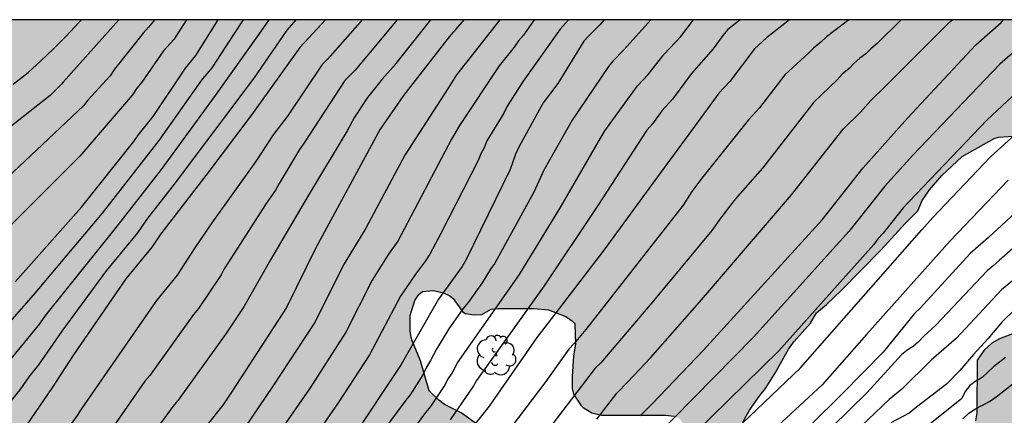
# Model space of a CAD drawing. Units: metres. Extents: x 578544 to 578894, y 4788040 to 4788290.
# Drawn here: x 578755 to 578814, y 4788267 to 4788290 of the extents above; entities that cross this region are included whole.
import ezdxf

# ---------------------------------------------------------------- set-up
doc = ezdxf.new("R2010")
doc.units = ezdxf.units.M
for name, color, linetype in [('010106', 9, 'Continuous'), ('020104', 34, 'Continuous'), ('100109', 63, 'Continuous'), ('100202', 3, 'Continuous'), ('990504', 63, 'Continuous')]:
    doc.layers.add(name, color=color, linetype=linetype)
doc.layers.add('020105', color=24, linetype='Continuous', lineweight=30)

# ---------------------------------------------------------------- blocks, each defined once
blk = doc.blocks.new('ARBOL')
blk.add_circle((0, 0), 0.0587)
for centre, radius, start, end in [((0.097, 0.97), 0.21, 23.15651, 160.46651), ((-0.564, 0.381), 0.532, 92.28, 254.58), ((-0.28, 0.855), 0.3, 359.28777, 173.60777), ((0.438, 0.881), 0.24, 301.57804, 139.32804), ((0.656, 0.288), 0.443, 319.85562, 114.76562), ((-0.091, 0.321), 0.12, 119.14, 310.56), ((0.819, -0.249), 0.383, 235.52754, 62.02753), ((-0.556, -0.339), 0.555, 142.64, 266.54), ((-0.039, -0.384), 0.21, 189.64, 323.88), ((-0.301, -0.676), 0.45, 213.78, 295.32), ((0.299, -0.624), 0.532, 224.67, 0.24)]:
    blk.add_arc(centre, radius, start, end)

msp = doc.modelspace()

# ---------------------------------------------------------------- hatches: boundary and pattern name
at = {"layer": '990504'}
msp.add_hatch(color=256, dxfattribs=at).paths.add_polyline_path([(578544.135, 4788276.286), (578544.135, 4788290.475), (578869.088, 4788290.468), (578867.905, 4788289.769), (578867.165, 4788289.085), (578865.825, 4788287.253), (578863.961, 4788285.401), (578862.301, 4788284.905), (578862.069, 4788284.797), (578860.157, 4788283.637), (578859.233, 4788283.225), (578858.741, 4788283.165), (578858.193, 4788282.849), (578857.341, 4788282.609), (578857.077, 4788282.493), (578856.169, 4788281.785), (578855.789, 4788281.333), (578855.477, 4788280.821), (578855.573, 4788280.625), (578856.281, 4788280.205), (578856.485, 4788279.997), (578856.777, 4788279.601), (578856.905, 4788279.253), (578856.905, 4788278.821), (578856.861, 4788278.397), (578856.713, 4788278.037), (578856.541, 4788277.717), (578856.097, 4788277.261), (578855.653, 4788277.029), (578854.633, 4788276.645), (578853.361, 4788276.449), (578851.833, 4788276.445), (578851.585, 4788276.389), (578850.085, 4788275.769), (578849.089, 4788275.242), (578848.905, 4788275.202), (578847.677, 4788275.214), (578847.245, 4788275.29), (578846.817, 4788275.446), (578846.462, 4788275.626), (578846.026, 4788275.906), (578845.754, 4788276.162), (578845.562, 4788276.514), (578845.458, 4788276.954), (578845.566, 4788278.417), (578845.702, 4788278.605), (578846.066, 4788278.961), (578846.294, 4788279.113), (578846.53, 4788279.173), (578847.214, 4788279.101), (578848.142, 4788278.737), (578848.925, 4788278.601), (578849.385, 4788278.601), (578849.917, 4788278.705), (578851.217, 4788279.245), (578852.037, 4788279.801), (578852.373, 4788280.201), (578852.533, 4788280.653), (578852.537, 4788281.253), (578852.473, 4788281.397), (578852.213, 4788281.653), (578851.21, 4788282.089), (578850.978, 4788282.093), (578850.218, 4788282.033), (578848.846, 4788281.685), (578847.782, 4788281.325), (578846.702, 4788280.581), (578844.798, 4788279.633), (578843.79, 4788279.034), (578842.942, 4788278.746), (578842.222, 4788278.77), (578841.894, 4788279.026), (578841.638, 4788279.394), (578841.566, 4788279.618), (578841.566, 4788279.854), (578841.642, 4788280.09), (578841.834, 4788280.262), (578842.926, 4788280.889), (578845.03, 4788281.741), (578845.426, 4788282.037), (578845.606, 4788282.225), (578846.27, 4788283.113), (578846.534, 4788283.605), (578846.638, 4788284.021), (578846.626, 4788284.457), (578846.574, 4788284.613), (578846.482, 4788284.689), (578845.63, 4788285.041), (578845.27, 4788285.037), (578844.87, 4788284.905), (578844.638, 4788284.761), (578842.634, 4788283.157), (578841.006, 4788282.157), (578840.65, 4788281.842), (578840.158, 4788281.57), (578839.922, 4788281.494), (578839.49, 4788281.486), (578839.11, 4788281.538), (578838.918, 4788281.61), (578837.846, 4788282.118), (578837.518, 4788282.354), (578836.514, 4788283.75), (578836.146, 4788284.534), (578835.85, 4788285.302), (578835.618, 4788285.406), (578835.25, 4788285.646), (578835.018, 4788285.702), (578834.106, 4788285.67), (578833.862, 4788285.542), (578833.51, 4788285.134), (578833.41, 4788284.898), (578832.922, 4788283.182), (578832.854, 4788282.382), (578832.854, 4788281.362), (578832.93, 4788280.878), (578833.078, 4788280.562), (578833.718, 4788279.95), (578834.506, 4788279.438), (578835.066, 4788279.19), (578835.362, 4788278.83), (578835.55, 4788278.366), (578835.886, 4788278.05), (578836.342, 4788277.794), (578836.602, 4788277.722), (578837.014, 4788277.522), (578837.126, 4788277.318), (578837.186, 4788277.094), (578837.19, 4788276.89), (578837.338, 4788276.326), (578838.242, 4788275.97), (578839.37, 4788275.79), (578840.406, 4788275.514), (578840.906, 4788275.322), (578841.274, 4788275.086), (578842.07, 4788273.966), (578842.122, 4788273.33), (578842.002, 4788272.822), (578841.862, 4788272.574), (578841.686, 4788272.362), (578840.634, 4788271.394), (578839.974, 4788270.966), (578839.746, 4788270.898), (578839.302, 4788270.878), (578838.71, 4788271.018), (578838.226, 4788271.334), (578837.966, 4788271.678), (578837.882, 4788271.914), (578837.69, 4788272.922), (578837.378, 4788273.742), (578837.274, 4788273.89), (578836.506, 4788274.458), (578835.502, 4788274.902), (578835.366, 4788275.002), (578834.686, 4788275.79), (578833.958, 4788276.366), (578833.742, 4788276.426), (578832.834, 4788276.442), (578832.658, 4788276.374), (578832.066, 4788275.97), (578831.742, 4788275.702), (578830.986, 4788274.93), (578830.562, 4788274.578), (578830.378, 4788274.498), (578829.986, 4788274.402), (578829.714, 4788274.402), (578829.43, 4788274.418), (578829.178, 4788274.526), (578828.994, 4788274.734), (578828.914, 4788274.922), (578828.878, 4788275.126), (578828.902, 4788275.578), (578829.074, 4788276.11), (578829.222, 4788276.402), (578829.95, 4788277.642), (578830.158, 4788278.27), (578830.494, 4788279.686), (578830.578, 4788280.622), (578830.51, 4788281.014), (578830.398, 4788281.21), (578830.038, 4788281.586), (578829.678, 4788281.85), (578829.418, 4788281.886), (578829.122, 4788281.846), (578828.906, 4788281.75), (578828.718, 4788281.59), (578828.59, 4788281.374), (578828.098, 4788280.218), (578827.558, 4788279.25), (578827.214, 4788278.746), (578826.022, 4788277.446), (578825.87, 4788277.218), (578825.314, 4788275.578), (578824.842, 4788274.39), (578824.646, 4788273.166), (578824.366, 4788272.194), (578824.222, 4788271.962), (578823.526, 4788271.182), (578823.334, 4788271.046), (578822.898, 4788270.854), (578821.998, 4788270.746), (578821.77, 4788270.666), (578821.578, 4788270.542), (578821.458, 4788270.394), (578821.442, 4788270.042), (578821.494, 4788269.614), (578821.574, 4788269.39), (578822.018, 4788268.502), (578822.806, 4788267.522), (578823.158, 4788267.23), (578823.834, 4788267.142), (578824.318, 4788266.922), (578825.11, 4788266.386), (578825.446, 4788266.042), (578825.91, 4788265.142), (578825.978, 4788264.87), (578825.99, 4788264.626), (578825.894, 4788263.438), (578825.542, 4788262.69), (578825.406, 4788262.538), (578824.502, 4788261.73), (578823.842, 4788261.234), (578823.646, 4788261.134), (578823.322, 4788260.818), (578822.894, 4788259.419), (578822.71, 4788258.375), (578822.55, 4788257.971), (578822.278, 4788257.531), (578821.878, 4788257.035), (578820.922, 4788256.039), (578820.702, 4788255.887), (578819.77, 4788255.439), (578818.834, 4788254.863), (578817.85, 4788254.087), (578816.958, 4788253.611), (578815.966, 4788253.247), (578814.666, 4788253.083), (578814.322, 4788252.971), (578812.65, 4788252.951), (578811.43, 4788253.083), (578810.754, 4788253.115), (578810.026, 4788253.419), (578809.282, 4788253.803), (578807.858, 4788254.855), (578807.49, 4788255.199), (578807.23, 4788255.611), (578806.97, 4788256.175), (578806.842, 4788256.615), (578806.806, 4788257.099), (578806.818, 4788258.059), (578806.898, 4788258.535), (578807.218, 4788259.491), (578807.602, 4788260.039), (578807.694, 4788260.279), (578807.746, 4788260.539), (578807.754, 4788261.291), (578807.958, 4788261.735), (578809.438, 4788263.987), (578810.162, 4788264.827), (578811.386, 4788265.935), (578811.742, 4788266.435), (578811.83, 4788266.663), (578811.906, 4788267.135), (578811.922, 4788270.262), (578812.35, 4788270.858), (578812.802, 4788271.286), (578813.254, 4788271.534), (578814.606, 4788272.054), (578815.622, 4788272.382), (578816.57, 4788272.506), (578817.066, 4788272.694), (578818.046, 4788273.354), (578818.554, 4788273.814), (578819.458, 4788274.426), (578821.026, 4788275.09), (578821.482, 4788275.35), (578822.41, 4788276.07), (578822.726, 4788276.374), (578822.742, 4788276.818), (578822.642, 4788277.246), (578822.474, 4788277.394), (578822.07, 4788277.606), (578821.718, 4788277.71), (578820.826, 4788277.678), (578819.766, 4788277.286), (578819.534, 4788277.238), (578818.342, 4788277.246), (578817.938, 4788277.39), (578817.09, 4788278.034), (578816.87, 4788278.138), (578816.346, 4788278.49), (578816.11, 4788278.814), (578815.814, 4788279.378), (578815.678, 4788279.778), (578815.638, 4788280.038), (578815.638, 4788280.674), (578815.714, 4788281.166), (578815.966, 4788281.566), (578816.862, 4788282.498), (578817.606, 4788282.966), (578818.55, 4788283.43), (578820.93, 4788284.254), (578821.286, 4788284.322), (578821.482, 4788284.418), (578821.914, 4788284.41), (578822.474, 4788284.23), (578822.806, 4788283.99), (578822.938, 4788283.822), (578823.138, 4788283.41), (578823.314, 4788282.834), (578823.914, 4788281.642), (578824.326, 4788280.658), (578824.49, 4788280.486), (578824.71, 4788280.414), (578825.134, 4788280.458), (578825.27, 4788280.622), (578825.418, 4788281.086), (578825.418, 4788287.158), (578825.338, 4788287.982), (578825.146, 4788288.402), (578824.934, 4788288.718), (578824.138, 4788289.474), (578823.634, 4788289.83), (578823.23, 4788289.834), (578823.03, 4788289.794), (578822.678, 4788289.602), (578821.71, 4788288.666), (578820.674, 4788287.77), (578818.955, 4788286.05), (578818.199, 4788285.39), (578816.611, 4788284.206), (578816.403, 4788284.194), (578815.427, 4788283.842), (578814.347, 4788283.586), (578813.199, 4788283.498), (578812.935, 4788283.422), (578811.035, 4788282.35), (578809.831, 4788281.234), (578809.095, 4788280.37), (578808.659, 4788279.754), (578808.415, 4788279.138), (578807.651, 4788278.386), (578806.211, 4788276.794), (578803.847, 4788274.399), (578802.991, 4788273.571), (578802.383, 4788273.075), (578802.035, 4788272.471), (578801.043, 4788271.351), (578800.727, 4788270.927), (578799.959, 4788269.531), (578799.371, 4788268.595), (578799.019, 4788268.171), (578798.403, 4788267.299), (578798.011, 4788266.591), (578797.391, 4788265.603), (578796.767, 4788264.743), (578795.175, 4788263.251), (578793.727, 4788262.263), (578792.719, 4788261.191), (578792.395, 4788260.943), (578791.935, 4788260.795), (578791.431, 4788260.571), (578791.243, 4788260.547), (578790.287, 4788260.591), (578790.087, 4788260.691), (578788.627, 4788261.587), (578788.339, 4788261.927), (578788.115, 4788262.391), (578788.047, 4788262.647), (578788.059, 4788263.487), (578788.263, 4788263.835), (578788.419, 4788263.983), (578788.811, 4788264.211), (578789.059, 4788264.287), (578789.343, 4788264.343), (578790.527, 4788264.435), (578791.159, 4788264.439), (578792.263, 4788264.531), (578793.123, 4788264.747), (578793.355, 4788264.863), (578793.559, 4788265.007), (578794.239, 4788265.631), (578794.371, 4788265.875), (578794.435, 4788266.143), (578794.435, 4788266.335), (578794.423, 4788266.571), (578794.331, 4788266.719), (578794.163, 4788266.847), (578793.943, 4788266.939), (578793.431, 4788267.007), (578789.631, 4788267.007), (578789.059, 4788267.139), (578788.535, 4788267.451), (578788.391, 4788267.599), (578787.959, 4788268.243), (578787.875, 4788268.595), (578787.875, 4788269.295), (578787.955, 4788270.503), (578788.087, 4788271.243), (578788.047, 4788272.439), (578787.899, 4788272.591), (578787.511, 4788272.855), (578786.487, 4788273.255), (578785.619, 4788273.343), (578783.511, 4788273.343), (578783.075, 4788273.295), (578782.515, 4788272.971), (578782.059, 4788272.959), (578781.523, 4788273.031), (578781.367, 4788273.163), (578780.823, 4788273.923), (578780.611, 4788274.091), (578780.243, 4788274.259), (578779.647, 4788274.395), (578778.995, 4788274.339), (578778.787, 4788274.175), (578778.547, 4788273.807), (578778.259, 4788272.911), (578778.259, 4788272.003), (578778.299, 4788271.727), (578778.371, 4788271.467), (578778.879, 4788270.223), (578779.395, 4788268.455), (578779.963, 4788267.899), (578780.311, 4788267.639), (578781.299, 4788267.143), (578782.287, 4788266.439), (578782.607, 4788266.083), (578782.783, 4788265.707), (578782.843, 4788265.339), (578782.811, 4788264.035), (578782.635, 4788263.231), (578782.399, 4788262.819), (578782.019, 4788262.431), (578781.807, 4788262.267), (578780.483, 4788261.467), (578780.299, 4788261.303), (578778.267, 4788258.991), (578777.035, 4788257.82), (578776.955, 4788257.556), (578776.947, 4788257.368), (578777.007, 4788256.392), (578776.923, 4788256.224), (578776.759, 4788256.036), (578774.727, 4788254.456), (578773.919, 4788253.704), (578773.359, 4788253.356), (578772.915, 4788252.896), (578772.687, 4788252.488), (578771.847, 4788250.504), (578771.343, 4788249.512), (578770.899, 4788248.948), (578770.551, 4788248.656), (578770.367, 4788248.584), (578769.631, 4788248.596), (578769.411, 4788248.708), (578769.239, 4788248.884), (578769.119, 4788249.164), (578769.103, 4788249.38), (578769.151, 4788250.02), (578769.467, 4788251.148), (578769.959, 4788252.076), (578771.035, 4788254.34), (578771.311, 4788254.956), (578771.355, 4788255.152), (578771.351, 4788257.132), (578771.235, 4788257.572), (578771.123, 4788257.828), (578770.763, 4788258.252), (578770.299, 4788258.46), (578769.815, 4788258.472), (578769.571, 4788258.42), (578769.355, 4788258.276), (578769.039, 4788257.876), (578768.879, 4788257.432), (578768.599, 4788255.984), (578768.271, 4788254.976), (578768.015, 4788254.532), (578767.863, 4788254.376), (578767.631, 4788254.284), (578767.119, 4788254.312), (578766.959, 4788254.392), (578766.643, 4788254.644), (578766.499, 4788254.824), (578765.519, 4788256.612), (578765.263, 4788256.992), (578765.087, 4788257.108), (578764.839, 4788257.132), (578764.343, 4788257.012), (578763.383, 4788256.54), (578763.199, 4788256.388), (578762.451, 4788255.652), (578761.387, 4788254.796), (578760.579, 4788254.06), (578759.763, 4788253.244), (578758.044, 4788251.92), (578756.484, 4788250.472), (578756.388, 4788250.18), (578755.88, 4788249.256), (578755.444, 4788248.776), (578755.084, 4788248.476), (578754.936, 4788248.292), (578754.876, 4788248.12), (578754.88, 4788247.632), (578754.939, 4788247.416), (578755.159, 4788247.272), (578755.675, 4788247.284), (578756.743, 4788248.46), (578757.879, 4788249.476), (578759.135, 4788250.136), (578759.895, 4788250.648), (578760.067, 4788250.812), (578761.299, 4788252.892), (578762.011, 4788253.756), (578762.903, 4788254.428), (578763.099, 4788254.52), (578763.495, 4788254.644), (578764.031, 4788254.66), (578764.287, 4788254.608), (578764.631, 4788254.404), (578765.231, 4788253.9), (578765.283, 4788253.708), (578765.263, 4788253.264), (578764.831, 4788252.076), (578764.763, 4788251.612), (578764.783, 4788250.724), (578764.887, 4788250.288), (578765.119, 4788249.632), (578765.231, 4788247.332), (578765.207, 4788246.768), (578765.139, 4788246.504), (578764.935, 4788246.104), (578764.467, 4788245.744), (578764.207, 4788245.696), (578763.999, 4788245.736), (578763.299, 4788246.032), (578763.027, 4788246.064), (578761.079, 4788246.044), (578760.799, 4788245.956), (578759.323, 4788245.208), (578758.915, 4788244.872), (578757.899, 4788243.904), (578757.751, 4788243.676), (578757.551, 4788243.152), (578757.383, 4788242.128), (578757.335, 4788241.04), (578757.251, 4788240.724), (578757.015, 4788240.152), (578756.491, 4788239.461), (578756.243, 4788239.225), (578755.971, 4788239.053), (578755.695, 4788238.941), (578755.431, 4788238.857), (578754.387, 4788238.697), (578753.423, 4788238.493), (578752.303, 4788238.089), (578751.719, 4788237.709), (578751.203, 4788237.249), (578751.143, 4788235.753), (578751.171, 4788235.173), (578751.327, 4788234.853), (578751.639, 4788234.621), (578752.947, 4788234.221), (578754.515, 4788233.617), (578754.911, 4788233.377), (578755.043, 4788233.217), (578755.167, 4788232.965), (578755.291, 4788232.493), (578755.235, 4788231.085), (578755.103, 4788230.541), (578754.963, 4788230.281), (578754.659, 4788229.933), (578753.651, 4788229.237), (578752.627, 4788228.805), (578751.555, 4788228.253), (578751.075, 4788228.145), (578749.627, 4788228.033), (578748.459, 4788228.033), (578746.923, 4788227.685), (578746.731, 4788227.577), (578746.611, 4788227.201), (578746.583, 4788226.109), (578746.655, 4788225.881), (578746.739, 4788225.729), (578747.127, 4788225.289), (578748.451, 4788224.489), (578750.259, 4788223.889), (578751.159, 4788223.509), (578751.955, 4788222.897), (578752.855, 4788222.129), (578753.575, 4788221.389), (578755.359, 4788220.461), (578755.423, 4788220.241), (578755.735, 4788219.993), (578756.803, 4788219.469), (578757.371, 4788219.321), (578757.983, 4788219.093), (578758.363, 4788218.897), (578758.815, 4788218.801), (578759.279, 4788218.841), (578759.755, 4788219.129), (578759.843, 4788219.265), (578759.983, 4788219.673), (578760.027, 4788219.917), (578760.059, 4788220.953), (578760.039, 4788222.865), (578760.079, 4788223.685), (578760.219, 4788223.861), (578760.619, 4788224.105), (578761.751, 4788224.481), (578763.891, 4788224.537), (578764.955, 4788224.629), (578766.935, 4788224.901), (578771.343, 4788224.921), (578772.935, 4788225.081), (578773.882, 4788225.029), (578774.374, 4788224.925), (578774.906, 4788224.729), (578775.282, 4788224.761), (578775.602, 4788224.985), (578776.202, 4788225.608), (578778.078, 4788227.064), (578778.322, 4788227.172), (578779.274, 4788227.44), (578779.994, 4788227.468), (578780.398, 4788227.628), (578781.61, 4788228.464), (578782.57, 4788229.284), (578783.654, 4788230.116), (578784.962, 4788230.92), (578786.194, 4788231.608), (578787.206, 4788232.072), (578788.33, 4788232.528), (578790.286, 4788233.548), (578792.222, 4788234.24), (578793.606, 4788234.904), (578794.314, 4788235.368), (578795.686, 4788236.392), (578796.302, 4788236.736), (578796.97, 4788237.324), (578797.962, 4788237.844), (578798.822, 4788238.012), (578799.686, 4788237.96), (578800.118, 4788237.78), (578800.926, 4788237.244), (578801.266, 4788236.968), (578801.618, 4788236.456), (578801.754, 4788236.032), (578801.842, 4788235.276), (578801.83, 4788234.136), (578801.782, 4788233.916), (578801.686, 4788233.688), (578801.33, 4788233.24), (578801.086, 4788233.036), (578800.49, 4788232.696), (578799.186, 4788232.308), (578798.154, 4788232.124), (578797.09, 4788231.88), (578795.102, 4788231.16), (578794.21, 4788230.756), (578793.942, 4788230.572), (578792.906, 4788229.704), (578792.494, 4788229.14), (578792.358, 4788228.812), (578792.258, 4788228.432), (578792.102, 4788226.508), (578791.914, 4788225.904), (578791.582, 4788225.416), (578791.218, 4788225.056), (578791.002, 4788224.964), (578790.734, 4788224.932), (578788.81, 4788225.112), (578787.534, 4788225.132), (578786.898, 4788225.048), (578786.622, 4788224.94), (578786.394, 4788224.776), (578785.426, 4788223.72), (578784.754, 4788222.804), (578784.274, 4788221.924), (578783.762, 4788221.236), (578782.338, 4788219.669), (578780.666, 4788218.229), (578779.79, 4788217.565), (578778.81, 4788216.913), (578777.886, 4788216.177), (578776.194, 4788214.569), (578773.75, 4788212.557), (578773.27, 4788212.141), (578773.09, 4788211.905), (578772.958, 4788211.653), (578772.882, 4788211.393), (578772.866, 4788211.137), (578772.902, 4788210.613), (578773.078, 4788210.165), (578773.414, 4788209.873), (578774.274, 4788209.353), (578775.074, 4788208.929), (578775.518, 4788208.429), (578776.106, 4788207.321), (578776.194, 4788206.925), (578776.198, 4788206.293), (578776.11, 4788205.809), (578775.75, 4788204.773), (578775.35, 4788204.161), (578774.614, 4788203.329), (578773.194, 4788201.429), (578772.186, 4788200.249), (578771.118, 4788199.085), (578770.806, 4788198.513), (578770.698, 4788198.221), (578770.602, 4788197.657), (578770.59, 4788196.549), (578770.622, 4788196.033), (578770.686, 4788195.801), (578771.246, 4788194.617), (578771.502, 4788193.589), (578771.674, 4788192.482), (578771.638, 4788191.506), (578771.474, 4788190.99), (578771.354, 4788190.746), (578770.914, 4788190.154), (578770.538, 4788189.894), (578770.098, 4788189.814), (578769.406, 4788189.842), (578768.926, 4788190.01), (578768.454, 4788190.274), (578768.226, 4788190.45), (578767.45, 4788191.162), (578766.962, 4788191.358), (578766.682, 4788191.382), (578765.746, 4788191.322), (578765.138, 4788191.166), (578764.218, 4788190.794), (578763.102, 4788190.01), (578762.23, 4788189.186), (578760.542, 4788187.838), (578759.566, 4788187.198), (578758.75, 4788186.746), (578757.582, 4788186.174), (578756.674, 4788185.638), (578754.726, 4788184.262), (578754.082, 4788183.886), (578753.67, 4788183.722), (578753.526, 4788183.562), (578753.394, 4788183.114), (578753.302, 4788182.49), (578753.306, 4788180.242), (578753.562, 4788178.514), (578753.734, 4788178.098), (578755.066, 4788176.166), (578755.474, 4788175.49), (578755.546, 4788175.194), (578755.646, 4788174.074), (578755.646, 4788172.462), (578755.618, 4788171.642), (578755.574, 4788171.446), (578755.51, 4788171.254), (578755.242, 4788170.834), (578754.386, 4788169.947), (578754.114, 4788169.771), (578753.814, 4788169.647), (578753.442, 4788169.563), (578752.07, 4788169.499), (578751.006, 4788169.527), (578750.578, 4788169.603), (578749.526, 4788169.995), (578748.486, 4788170.567), (578747.562, 4788170.951), (578746.666, 4788171.395), (578743.634, 4788173.075), (578742.834, 4788173.671), (578741.998, 4788174.415), (578741.258, 4788175.123), (578740.982, 4788175.463), (578740.786, 4788175.555), (578740.138, 4788176.051), (578739.942, 4788176.131), (578739.474, 4788176.183), (578735.711, 4788176.183), (578732.471, 4788176.095), (578723.947, 4788176.103), (578723.367, 4788176.199), (578723.071, 4788176.291), (578721.767, 4788176.767), (578721.151, 4788177.079), (578719.999, 4788178.011), (578719.203, 4788178.823), (578718.927, 4788179.283), (578718.859, 4788179.527), (578718.831, 4788180.763), (578718.767, 4788181.083), (578718.075, 4788182.759), (578717.935, 4788182.971), (578717.759, 4788183.123), (578717.543, 4788183.227), (578717.295, 4788183.303), (578716.235, 4788183.451), (578711.803, 4788183.411), (578710.147, 4788183.039), (578706.531, 4788182.879), (578699.328, 4788182.879), (578699.184, 4788182.947), (578698.696, 4788182.915), (578696.28, 4788182.027), (578696.008, 4788181.647), (578695.108, 4788179.52), (578694.808, 4788179.176), (578694.608, 4788179.028), (578694.088, 4788178.76), (578693.52, 4788178.572), (578693.216, 4788178.52), (578691.628, 4788178.52), (578691.34, 4788178.588), (578690.836, 4788178.832), (578690.484, 4788179.148), (578690.204, 4788179.536), (578689.984, 4788180.068), (578689.688, 4788181.22), (578689.264, 4788182.384), (578689.124, 4788182.556), (578688.56, 4788182.804), (578687.924, 4788182.98), (578687.712, 4788183.092), (578686.372, 4788184.016), (578685.304, 4788184.496), (578684.24, 4788184.876), (578683.548, 4788184.956), (578681.556, 4788184.952), (578681.12, 4788184.896), (578680.412, 4788184.68), (578679.976, 4788184.404), (578679.796, 4788184.212), (578679.62, 4788183.976), (578678.544, 4788182.14), (578677.72, 4788180.212), (578677.412, 4788179.856), (578677.3, 4788179.484), (578677.184, 4788179.284), (578677.032, 4788179.088), (578676.632, 4788178.708), (578676.212, 4788178.472), (578675.328, 4788178.136), (578674.808, 4788178), (578673.34, 4788178), (578672.68, 4788178.044), (578670.364, 4788178.88), (578669.26, 4788179.168), (578668.636, 4788179.264), (578665.321, 4788180.552), (578664.277, 4788181.044), (578663.129, 4788181.432), (578662.757, 4788181.624), (578662.285, 4788182.18), (578661.805, 4788183.036), (578661.593, 4788183.212), (578661.345, 4788183.332), (578661.077, 4788183.36), (578659.745, 4788183.344), (578659.097, 4788183.26), (578658.537, 4788182.952), (578657.621, 4788182.328), (578657.045, 4788182.092), (578656.829, 4788182.092), (578655.741, 4788182.156), (578653.653, 4788182.408), (578653.193, 4788182.541), (578651.945, 4788182.553), (578650.633, 4788182.729), (578649.461, 4788183.029), (578648.513, 4788183.441), (578647.453, 4788183.793), (578646.934, 4788183.892), (578643.794, 4788185.107), (578641.882, 4788186.064), (578640.825, 4788187.053), (578639.669, 4788187.981), (578637.858, 4788189.593), (578636.978, 4788190.457), (578636.31, 4788191.213), (578635.03, 4788192.857), (578634.234, 4788193.617), (578632.354, 4788194.845), (578631.374, 4788195.393), (578630.678, 4788195.697), (578629.774, 4788195.997), (578627.446, 4788196.518), (578626.726, 4788196.73), (578623.626, 4788197.798), (578622.486, 4788198.082), (578621.058, 4788198.194), (578620.05, 4788198.358), (578617.874, 4788198.806), (578615.846, 4788199.51), (578614.746, 4788200.026), (578613.858, 4788200.522), (578612.919, 4788200.978), (578611.847, 4788201.386), (578611.579, 4788201.446), (578610.383, 4788201.414), (578610.175, 4788201.366), (578608.011, 4788200.29), (578606.855, 4788199.99), (578605.555, 4788199.994), (578603.749, 4788200.066), (578600.991, 4788201.017), (578596.791, 4788202.746), (578594.427, 4788204.066), (578592.102, 4788205.86), (578590.96, 4788206.47), (578590.231, 4788206.589), (578589.857, 4788206.569), (578588.812, 4788206.057), (578587.422, 4788205.677), (578586.451, 4788206.122), (578583.255, 4788206.994), (578579.904, 4788208.194), (578579.163, 4788208.494), (578577.475, 4788209.604), (578576.225, 4788210.086), (578574.056, 4788211.666), (578573.156, 4788212.386), (578571.28, 4788213.778), (578570.532, 4788214.542), (578569.188, 4788215.322), (578568.952, 4788215.386), (578568.1, 4788215.482), (578560.32, 4788215.482), (578559.288, 4788215.562), (578557.184, 4788216.094), (578555.065, 4788216.386), (578550.401, 4788217.187), (578548.053, 4788218.071), (578546.225, 4788218.619), (578545.797, 4788218.811), (578544.134, 4788219.236), (578544.135, 4788258.911), (578545.442, 4788258.949), (578548.97, 4788258.949), (578550.074, 4788258.917), (578550.454, 4788258.829), (578553.593, 4788257.897), (578555.509, 4788257.065), (578556.541, 4788256.733), (578557.969, 4788256.637), (578560.301, 4788255.957), (578561.385, 4788255.797), (578562.493, 4788255.517), (578563.589, 4788255.005), (578564.749, 4788254.389), (578565.717, 4788253.973), (578566.985, 4788253.473), (578568.085, 4788253.173), (578569.077, 4788252.773), (578569.337, 4788252.557), (578571.145, 4788250.701), (578571.845, 4788249.905), (578573.749, 4788247.209), (578574.281, 4788246.329), (578575.613, 4788244.349), (578576.424, 4788243.393), (578578.176, 4788241.693), (578578.996, 4788241.049), (578579.332, 4788240.865), (578579.68, 4788240.749), (578581, 4788240.433), (578581.56, 4788240.345), (578582.872, 4788240.345), (578583.712, 4788240.413), (578583.968, 4788240.545), (578584.184, 4788240.733), (578584.36, 4788240.969), (578584.636, 4788241.513), (578584.808, 4788242.097), (578584.828, 4788242.413), (578584.796, 4788245.249), (578584.624, 4788246.889), (578584.848, 4788247.269), (578585.032, 4788247.457), (578586.024, 4788248.117), (578586.576, 4788248.293), (578587.544, 4788248.389), (578589.492, 4788248.321), (578592.232, 4788248.021), (578593.24, 4788248.021), (578594.304, 4788247.953), (578595.392, 4788247.633), (578595.652, 4788247.497), (578596.916, 4788246.381), (578597.784, 4788245.721), (578598.716, 4788244.941), (578599.436, 4788244.209), (578599.624, 4788243.921), (578600.224, 4788243.201), (578600.524, 4788243.065), (578601.124, 4788242.941), (578603.184, 4788242.389), (578603.712, 4788241.925), (578604.548, 4788241.337), (578605.488, 4788240.609), (578606.128, 4788239.777), (578606.692, 4788238.933), (578607.135, 4788238.097), (578607.427, 4788237.081), (578607.527, 4788235.585), (578607.679, 4788235.053), (578608.059, 4788234.061), (578609.415, 4788232.297), (578609.919, 4788231.569), (578610.755, 4788229.969), (578611.211, 4788229.313), (578611.615, 4788228.597), (578611.843, 4788227.725), (578611.895, 4788224.913), (578611.975, 4788224.425), (578612.235, 4788223.609), (578612.255, 4788223.181), (578612.835, 4788221.181), (578612.959, 4788220.989), (578613.455, 4788220.421), (578614.239, 4788219.653), (578614.687, 4788219.361), (578615.139, 4788219.137), (578615.567, 4788219.073), (578616.047, 4788219.121), (578616.311, 4788219.197), (578616.571, 4788219.321), (578617.027, 4788219.697), (578617.851, 4788220.641), (578618.391, 4788221.393), (578618.999, 4788222.797), (578619.423, 4788223.625), (578619.967, 4788224.505), (578620.519, 4788225.173), (578621.203, 4788225.801), (578621.995, 4788226.329), (578622.943, 4788226.833), (578623.911, 4788227.249), (578625.499, 4788227.685), (578625.771, 4788227.721), (578627.047, 4788227.729), (578628.951, 4788227.869), (578635.174, 4788227.868), (578635.39, 4788227.936), (578635.542, 4788228.052), (578636.114, 4788228.672), (578636.094, 4788229.344), (578635.735, 4788230.224), (578635.727, 4788230.424), (578635.767, 4788230.852), (578636.251, 4788232.248), (578636.355, 4788233.06), (578636.411, 4788234.44), (578636.411, 4788235.14), (578636.015, 4788235.94), (578635.643, 4788236.508), (578635.455, 4788236.652), (578635.191, 4788236.768), (578633.967, 4788237.2), (578633.243, 4788237.624), (578632.223, 4788238.096), (578631.987, 4788238.128), (578628.419, 4788238.128), (578626.983, 4788238.108), (578626.175, 4788238.052), (578622.111, 4788238.104), (578621.435, 4788238.244), (578620.347, 4788238.284), (578619.191, 4788238.472), (578618.071, 4788238.585), (578616.955, 4788238.585), (578615.919, 4788238.753), (578615.627, 4788238.869), (578612.575, 4788240.625), (578611.591, 4788241.357), (578610.443, 4788242.081), (578609.664, 4788242.701), (578609.016, 4788243.309), (578608.78, 4788243.429), (578607.696, 4788243.597), (578606.924, 4788244.701), (578606.8, 4788245.305), (578606.808, 4788246.045), (578607.304, 4788248.628), (578607.324, 4788249.284), (578607.38, 4788249.616), (578608.36, 4788252.2), (578608.556, 4788253.184), (578608.532, 4788254.172), (578608.392, 4788254.544), (578608.144, 4788254.848), (578607.476, 4788255.34), (578606.836, 4788255.612), (578605.012, 4788256.036), (578601.744, 4788256.684), (578599.556, 4788257.348), (578598.424, 4788257.64), (578596.4, 4788257.848), (578595.072, 4788258.148), (578594.016, 4788258.544), (578591.86, 4788259.44), (578591.156, 4788259.772), (578590.988, 4788259.884), (578588.605, 4788262.028), (578587.705, 4788262.66), (578586.601, 4788263.14), (578585.537, 4788263.517), (578584.533, 4788263.669), (578579.965, 4788263.685), (578578.929, 4788263.777), (578577.817, 4788264.029), (578576.693, 4788264.417), (578573.777, 4788265.561), (578573.533, 4788265.557), (578573.305, 4788265.529), (578573.061, 4788265.445), (578572.825, 4788265.305), (578572.609, 4788265.117), (578571.781, 4788264.181), (578571.289, 4788263.397), (578571.093, 4788263.185), (578570.681, 4788262.861), (578570.205, 4788262.641), (578569.313, 4788262.433), (578567.417, 4788262.321), (578564.437, 4788262.053), (578563.429, 4788261.689), (578563.049, 4788261.625), (578562.509, 4788261.653), (578562.085, 4788261.761), (578561.029, 4788262.141), (578560.153, 4788262.609), (578558.449, 4788263.629), (578556.35, 4788264.633), (578555.362, 4788264.989), (578555.006, 4788265.057), (578552.878, 4788265.081), (578551.85, 4788264.921), (578550.79, 4788264.733), (578549.83, 4788264.425), (578548.798, 4788264.005), (578547.662, 4788263.729), (578546.694, 4788263.629), (578545.394, 4788263.737), (578545.086, 4788263.869), (578544.53, 4788264.245), (578544.314, 4788264.441), (578544.135, 4788264.682), (578544.135, 4788265.488), (578544.394, 4788265.869), (578545.702, 4788267.369), (578548.834, 4788269.929), (578549.598, 4788270.613), (578551.034, 4788272.041), (578551.822, 4788272.937), (578552.346, 4788273.301), (578552.69, 4788273.613), (578552.95, 4788273.981), (578553.298, 4788274.645), (578553.394, 4788275.085), (578553.506, 4788276.173), (578553.506, 4788277.361), (578553.442, 4788278.509), (578553.334, 4788278.693), (578552.694, 4788279.461), (578552.506, 4788279.601), (578552.058, 4788279.809), (578551.546, 4788279.953), (578550.978, 4788280.005), (578549.718, 4788279.921), (578549.386, 4788279.805), (578549.05, 4788279.629), (578548.018, 4788278.917), (578547.126, 4788278.365), (578545.394, 4788276.869), (578544.834, 4788276.513)])

# ---------------------------------------------------------------- linework, layer by layer
at = {"layer": '010106', "flags": 128}
msp.add_lwpolyline([(578544.13, 4788040.482), (578894.12, 4788040.474), (578894.125, 4788290.467), (578544.135, 4788290.475)], close=True, dxfattribs=at)
at = {"layer": '020104', "flags": 128}
for points, elevation in [([(578764.977, 4788290.47), (578764.223, 4788289.297), (578763.619, 4788288.619), (578762.335, 4788286.76), (578762.04, 4788286.404), (578761.776, 4788286.019), (578758.641, 4788282.369), (578751.936, 4788275.697)], 107), ([(578779.467, 4788290.47), (578777.25, 4788287.684), (578776.606, 4788286.941), (578775.737, 4788285.864), (578774.966, 4788284.692), (578774.512, 4788283.884), (578772.22, 4788280.071), (578769.969, 4788276.221), (578768.387, 4788273.442), (578767.326, 4788271.838), (578764.478, 4788267.893), (578764.166, 4788267.528), (578762.153, 4788264.76), (578761.898, 4788264.435), (578761.575, 4788264.073), (578759.777, 4788261.751), (578758.383, 4788260.078), (578757.804, 4788259.293), (578752.711, 4788254.632)], 99), ([(578789.789, 4788290.469), (578789.531, 4788290.178), (578788.858, 4788289.505), (578788.579, 4788289.194), (578787.024, 4788286.683), (578786.17, 4788285.542), (578784.734, 4788282.941), (578784.525, 4788282.498), (578784.198, 4788281.584), (578781.586, 4788276.249), (578781.349, 4788275.827), (578779.943, 4788273.883), (578777.731, 4788270.014), (578774.732, 4788265.518), (578772.467, 4788262.348), (578765.696, 4788255.204), (578764.807, 4788254.308), (578760.769, 4788250.721), (578760.044, 4788250.06), (578757.019, 4788247.645), (578753.058, 4788243.931)], 94), ([(578773.242, 4788290.47), (578771.712, 4788288.827), (578768.86, 4788284.844), (578766.189, 4788281.299), (578763.45, 4788277.775), (578762.92, 4788276.97), (578761.379, 4788275.098), (578758.265, 4788270.586), (578757.02, 4788268.672), (578753.115, 4788262.969)], 102), ([(578771.469, 4788290.47), (578770.934, 4788289.853), (578768.985, 4788287.012), (578764.241, 4788280.705), (578762.633, 4788278.645), (578762.075, 4788277.821), (578760.207, 4788275.576), (578757.577, 4788271.989), (578756.2, 4788269.989), (578755.624, 4788269.28), (578755.088, 4788268.509), (578754.142, 4788267.351)], 103), ([(578763.072, 4788290.47), (578763.017, 4788290.388), (578762.722, 4788290.022), (578762.413, 4788289.681), (578760.706, 4788287.537), (578760.443, 4788287.152), (578759.12, 4788285.703), (578758.865, 4788285.367), (578754.358, 4788281.108)], 108), ([(578760.954, 4788290.47), (578757.663, 4788286.775), (578757.54, 4788286.628), (578756.88, 4788285.974), (578756.145, 4788285.393), (578754.362, 4788283.987)], 109), ([(578769.874, 4788290.47), (578769.278, 4788289.613), (578766.691, 4788285.985), (578763.485, 4788281.591), (578760.735, 4788278.054), (578756.772, 4788273.146), (578756.504, 4788272.799), (578756.258, 4788272.418), (578754.465, 4788270.245)], 104), ([(578775.414, 4788290.47), (578773.365, 4788288.161), (578773.04, 4788287.81), (578770.983, 4788284.751), (578770.124, 4788283.645), (578769.077, 4788282.032), (578766.491, 4788278.423), (578765.428, 4788276.868), (578764.419, 4788275.321), (578763.199, 4788273.812), (578758.731, 4788267.368), (578758.488, 4788266.98), (578755.872, 4788263.372), (578754.705, 4788261.779)], 101), ([(578785.621, 4788290.469), (578784.993, 4788289.556), (578784.697, 4788289.217), (578784.442, 4788288.852), (578783.553, 4788287.743), (578781.191, 4788284.187), (578780.716, 4788283.378), (578777.524, 4788277.327), (578776.985, 4788276.553), (578776.015, 4788275.023), (578774.439, 4788271.929), (578772.291, 4788268.562), (578769.747, 4788264.931), (578767.178, 4788261.916), (578762.946, 4788257.12), (578762.543, 4788256.704), (578761.861, 4788256.064), (578761.575, 4788255.733), (578761.227, 4788255.416), (578760.899, 4788255.048), (578757.532, 4788252.096), (578754.806, 4788249.985)], 96), ([(578754.807, 4788274.927), (578758.743, 4788279.359), (578761.848, 4788283.247), (578762.107, 4788283.625), (578762.997, 4788284.735), (578764.915, 4788287.606), (578765.527, 4788288.359), (578766.856, 4788290.47)], 106), ([(578783.595, 4788290.469), (578781.017, 4788287.195), (578780.518, 4788286.418), (578777.938, 4788282.445), (578775.63, 4788278.1), (578774.342, 4788275.981), (578772.574, 4788272.477), (578770.116, 4788268.725), (578768.449, 4788266.267), (578765.639, 4788262.881), (578761.412, 4788257.902), (578761.062, 4788257.582), (578759.769, 4788256.137), (578756.05, 4788252.93), (578754.929, 4788251.988)], 97), ([(578781.451, 4788290.47), (578780.581, 4788289.465), (578777.871, 4788285.973), (578776.472, 4788283.971), (578772.668, 4788276.939), (578770.912, 4788273.402), (578767.686, 4788268.439), (578767.141, 4788267.609), (578763.412, 4788262.922), (578760.573, 4788259.454), (578759.961, 4788258.832), (578759.705, 4788258.474), (578758.761, 4788257.372), (578758.423, 4788257.024), (578755.071, 4788254.147)], 98), ([(578792.556, 4788290.469), (578790.968, 4788288.704), (578790.301, 4788288.022), (578790.039, 4788287.698), (578787.879, 4788284.516), (578786.192, 4788281.544), (578785.597, 4788280.23), (578783.299, 4788276.025), (578783.027, 4788275.665), (578782.539, 4788274.854), (578781.704, 4788273.686), (578781.396, 4788273.312), (578780.566, 4788272.135), (578779.822, 4788270.915), (578779.473, 4788270.243), (578779.235, 4788269.845), (578779.024, 4788269.401), (578778.269, 4788268.22), (578778.015, 4788267.902), (578774.803, 4788263.587)], 93), ([(578778.631, 4788266.414), (578779.196, 4788267.17), (578779.487, 4788267.511), (578780.272, 4788268.702), (578780.492, 4788269.131), (578780.747, 4788269.499), (578781.082, 4788270.103), (578784.756, 4788275.35), (578787.211, 4788279.366), (578789.567, 4788283.45), (578789.827, 4788283.87), (578791.497, 4788286.197), (578791.757, 4788286.541), (578792.405, 4788287.23), (578793.351, 4788288.431), (578794.337, 4788289.485), (578795.083, 4788290.469)], 92), ([(578797.854, 4788290.469), (578797.133, 4788289.893), (578796.834, 4788289.532), (578796.264, 4788288.754), (578794.977, 4788287.274), (578793.842, 4788285.756), (578793.216, 4788285.072), (578792.647, 4788284.286), (578792.326, 4788283.913), (578789.397, 4788279.449), (578786.212, 4788274.682), (578782.209, 4788269.062), (578782.021, 4788268.755), (578780.634, 4788266.736)], 91), ([(578804.302, 4788290.469), (578802.988, 4788289.457), (578802.64, 4788289.14), (578802.217, 4788288.795), (578801.937, 4788288.501), (578800.501, 4788287.201), (578798.997, 4788285.24), (578798.349, 4788284.526), (578795.575, 4788281.067), (578794.985, 4788280.276), (578794.479, 4788279.476), (578788.694, 4788272.088), (578787.996, 4788271.259), (578787.68, 4788270.918), (578786.26, 4788268.927), (578783.563, 4788265.39)], 89), ([(578807.433, 4788290.469), (578807.376, 4788290.421), (578805.997, 4788289.062), (578805.637, 4788288.767), (578805.318, 4788288.454), (578804.962, 4788288.183), (578804.634, 4788287.895), (578804.331, 4788287.586), (578803.919, 4788287.236), (578803.626, 4788286.909), (578802.242, 4788285.579), (578799.183, 4788281.661), (578797.57, 4788279.829), (578796.706, 4788278.709), (578796.179, 4788277.964), (578792.712, 4788273.784), (578789.593, 4788270.119), (578789.255, 4788269.789), (578785.661, 4788265.099)], 88), ([(578789.351, 4788266.772), (578790.525, 4788268.313), (578791.19, 4788268.979), (578792.527, 4788270.411), (578795.435, 4788273.713), (578800.907, 4788280.084), (578803.975, 4788283.983), (578805.006, 4788284.99), (578805.621, 4788285.677), (578806.473, 4788286.502), (578810.294, 4788290.319), (578810.46, 4788290.469)], 87), ([(578791.928, 4788266.961), (578792.624, 4788267.669), (578795.673, 4788270.872), (578802.737, 4788278.601), (578805.157, 4788281.686), (578807.794, 4788284.626), (578811.859, 4788288.982), (578813.354, 4788290.308), (578813.501, 4788290.469)], 86), ([(578816.091, 4788287.853), (578812.516, 4788284.535), (578807.877, 4788279.668), (578807.542, 4788279.305), (578806.345, 4788277.797), (578806.043, 4788277.472), (578805.788, 4788277.139), (578800.145, 4788270.816), (578794.143, 4788264.934)], 84), ([(578794.964, 4788263.636), (578801.439, 4788269.808), (578808.638, 4788278), (578809.3, 4788278.733), (578812.728, 4788282.339), (578814.187, 4788283.656)], 83), ([(578816.551, 4788281.183), (578812.61, 4788277.557), (578811.515, 4788276.591), (578808.539, 4788273.346), (578808.218, 4788273.034), (578806.359, 4788270.735), (578803.926, 4788268.297), (578803.723, 4788268.082), (578799.193, 4788263.608)], 81), ([(578813.775, 4788280.946), (578810.327, 4788277.354), (578805.359, 4788271.789), (578802.736, 4788268.808), (578798.73, 4788265.108)], 82), ([(578819.449, 4788279.407), (578813.382, 4788274.442), (578810.711, 4788271.58), (578809.204, 4788270.271), (578807.459, 4788268.547), (578806.706, 4788267.93), (578805.046, 4788266.358)], 79), ([(578814.154, 4788273.262), (578813.414, 4788272.55), (578812.57, 4788271.534), (578811.71, 4788270.598), (578810.91, 4788269.65), (578810.114, 4788268.843), (578809.25, 4788268.187), (578808.322, 4788267.483), (578808.11, 4788267.295), (578807.886, 4788267.131), (578806.806, 4788266.543)], 78), ([(578813.62, 4788270.435), (578812.899, 4788269.878), (578812.228, 4788269.244), (578811.847, 4788269.019), (578811.497, 4788268.761), (578811.218, 4788268.416), (578811.024, 4788267.991), (578805.942, 4788263.916)], 77), ([(578811.088, 4788266.782), (578811.437, 4788267.123), (578811.828, 4788267.389), (578812.666, 4788267.823), (578813.063, 4788268.091), (578814.953, 4788269.578)], 76)]:
    msp.add_lwpolyline(points, dxfattribs=dict(at, elevation=elevation))
at = {"layer": '020105', "flags": 128}
for points, elevation in [([(578768.347, 4788290.47), (578767.816, 4788289.647), (578766.485, 4788287.622), (578766.197, 4788287.264), (578765.909, 4788286.953), (578763.338, 4788283.306), (578759.971, 4788278.994), (578755.868, 4788274.13), (578753.213, 4788271.097)], 105), ([(578754.68, 4788286.651), (578755.588, 4788287.339), (578756.324, 4788288.039), (578757.068, 4788288.731), (578757.828, 4788289.495), (578758.588, 4788290.303), (578758.748, 4788290.47)], 110), ([(578777.492, 4788290.47), (578775.896, 4788288.545), (578775, 4788287.489), (578774.391, 4788286.873), (578771.967, 4788283.176), (578771.684, 4788282.78), (578770.493, 4788280.764), (578770.262, 4788280.36), (578769.709, 4788279.561), (578767.469, 4788276.076), (578767.227, 4788275.692), (578767.044, 4788275.333), (578765.686, 4788273.343), (578765.396, 4788272.988), (578762.798, 4788269.368), (578762.504, 4788269.026), (578760.442, 4788266.064)], 100), ([(578787.669, 4788290.469), (578787.488, 4788290.278), (578787.164, 4788289.921), (578784.974, 4788286.836), (578784.025, 4788285.339), (578783.817, 4788284.921), (578782.824, 4788283.283), (578782.654, 4788282.874), (578782.45, 4788282.514), (578782.309, 4788282.116), (578780.082, 4788277.788), (578779.427, 4788276.559), (578779.175, 4788276.167), (578778.577, 4788275.38), (578777.689, 4788274.065), (578775.854, 4788270.578), (578773.984, 4788267.729), (578771.429, 4788264.049)], 95), ([(578800.787, 4788290.469), (578799.423, 4788289.392), (578798.709, 4788288.747), (578797.241, 4788286.816), (578796.585, 4788286.112), (578795.154, 4788284.141), (578792.663, 4788280.783), (578789.76, 4788276.801), (578786.399, 4788272.399), (578785.784, 4788271.617), (578782.95, 4788267.536), (578780.807, 4788264.853)], 90), ([(578814.767, 4788289.129), (578813.281, 4788287.836), (578808.115, 4788282.431), (578806.454, 4788280.603), (578804.302, 4788277.91), (578798.658, 4788271.628), (578792.743, 4788265.642)], 85), ([(578814.706, 4788277.472), (578813.243, 4788276.194), (578812.883, 4788275.863), (578812.52, 4788275.565), (578809.487, 4788272.351), (578808.761, 4788271.695), (578808.452, 4788271.359), (578808.126, 4788271.082), (578807.775, 4788270.87), (578807.435, 4788270.582), (578805.395, 4788268.342), (578801.163, 4788264.196)], 80)]:
    msp.add_lwpolyline(points, dxfattribs=dict(at, elevation=elevation))
at = {"layer": '100109'}
for points in [[(578798.011, 4788266.591), (578798.403, 4788267.299), (578799.019, 4788268.171), (578799.371, 4788268.595), (578799.959, 4788269.531), (578800.727, 4788270.927), (578801.043, 4788271.351), (578802.035, 4788272.471), (578802.383, 4788273.075), (578802.991, 4788273.571), (578803.847, 4788274.399), (578806.211, 4788276.794), (578807.651, 4788278.386), (578808.415, 4788279.138), (578808.659, 4788279.754), (578809.095, 4788280.37), (578809.831, 4788281.234), (578811.035, 4788282.35), (578812.935, 4788283.422), (578813.199, 4788283.498), (578814.347, 4788283.586)], [(578782.287, 4788266.439), (578781.299, 4788267.143), (578780.311, 4788267.639), (578779.963, 4788267.899), (578779.395, 4788268.455), (578778.879, 4788270.223), (578778.371, 4788271.467), (578778.299, 4788271.727), (578778.259, 4788272.003), (578778.259, 4788272.911), (578778.547, 4788273.807), (578778.787, 4788274.175), (578778.995, 4788274.339), (578779.647, 4788274.395), (578780.243, 4788274.259), (578780.611, 4788274.091), (578780.823, 4788273.923), (578781.367, 4788273.163), (578781.523, 4788273.031), (578782.059, 4788272.959), (578782.515, 4788272.971), (578783.075, 4788273.295), (578783.511, 4788273.343), (578785.619, 4788273.343), (578786.487, 4788273.255), (578787.511, 4788272.855), (578787.899, 4788272.591), (578788.047, 4788272.439), (578788.087, 4788271.243), (578787.955, 4788270.503), (578787.875, 4788269.295), (578787.875, 4788268.595), (578787.959, 4788268.243), (578788.391, 4788267.599), (578788.535, 4788267.451), (578789.059, 4788267.139), (578789.631, 4788267.007), (578793.431, 4788267.007), (578793.943, 4788266.939)], [(578814.606, 4788272.054), (578813.254, 4788271.534), (578812.802, 4788271.286), (578812.35, 4788270.858), (578811.922, 4788270.262), (578811.906, 4788267.135), (578811.83, 4788266.663)]]:
    msp.add_lwpolyline(points, dxfattribs=at)

# ---------------------------------------------------------------- block references
at = {"layer": '100202', "rotation": 359.9987685839998}
msp.add_blockref('ARBOL', (578783.343, 4788270.563, 93.338), dxfattribs=at)

doc.saveas('drawing.dxf')
